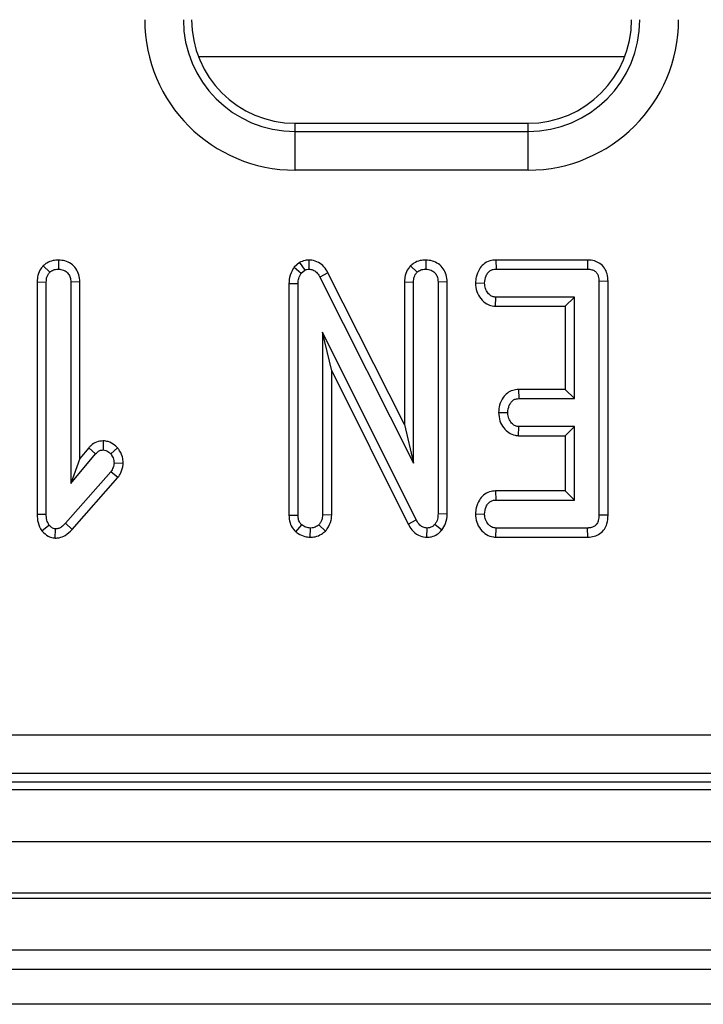
# Model space of a CAD drawing. Units: millimetres. Extents: x 40 to 2075, y 5 to 1455.
# Drawn here: x 944 to 971, y 599 to 637 of the extents above; entities that cross this region are included whole.
import ezdxf

# ---------------------------------------------------------------- set-up
doc = ezdxf.new("R2010")
doc.units = ezdxf.units.MM
doc.header["$LTSCALE"] = 5
doc.linetypes.add('SLD-Solid', pattern=[0])

msp = doc.modelspace()

# ---------------------------------------------------------------- linework, layer by layer
at = {"color": 8, "linetype": 'SLD-Solid', "lineweight": 25}
msp.add_line((967.69, 635.723), (951.224, 635.723), dxfattribs=at)
at = {"color": 7, "linetype": 'SLD-Solid', "lineweight": 25}
for p, q in [((954.957, 632.843), (954.957, 633.161)), ((954.957, 633.161), (963.957, 633.161)), ((963.957, 632.843), (963.957, 633.161)), ((954.957, 631.349), (954.957, 632.843)), ((954.957, 632.843), (963.957, 632.843)), ((963.957, 631.349), (963.957, 632.843)), ((963.957, 631.349), (954.957, 631.349)), ((945.227, 627.655), (945.477, 627.404)), ((945.814, 627.878), (945.815, 627.525)), ((955.131, 627.778), (954.926, 627.605)), ((954.926, 627.605), (955.192, 627.369)), ((955.131, 627.778), (955.327, 627.483)), ((955.491, 627.878), (955.486, 627.525)), ((959.416, 627.655), (959.666, 627.404)), ((960.003, 627.878), (960.004, 627.525)), ((962.709, 627.877), (962.718, 627.525)), ((966.255, 627.877), (962.709, 627.877)), ((966.255, 627.877), (966.252, 627.525)), ((955.192, 627.369), (955.327, 627.483)), ((956.224, 627.387), (955.914, 627.219)), ((955.914, 627.219), (959.531, 620.035)), ((959.179, 621.52), (956.224, 627.387)), ((962.718, 627.525), (966.252, 627.525)), ((944.989, 627.033), (945.342, 627.026)), ((944.989, 627.033), (944.989, 618.056)), ((945.342, 618.061), (945.342, 627.026)), ((946.641, 627.032), (946.288, 627.026)), ((946.288, 627.026), (946.288, 619.244)), ((946.641, 620.213), (946.641, 627.032)), ((954.719, 626.976), (955.072, 626.967)), ((954.719, 626.976), (954.719, 618.02)), ((955.072, 618.025), (955.072, 626.967)), ((959.179, 627.033), (959.531, 627.026)), ((959.179, 627.033), (959.179, 621.52)), ((959.531, 620.035), (959.531, 627.026)), ((960.83, 627.029), (960.477, 627.024)), ((960.477, 627.024), (960.477, 618.074)), ((960.83, 618.067), (960.83, 627.029)), ((961.923, 626.99), (962.276, 626.984)), ((967.046, 627.058), (966.693, 627.054)), ((966.693, 627.054), (966.693, 618.025)), ((967.046, 618.022), (967.046, 627.058)), ((962.697, 626.091), (962.709, 626.444)), ((965.748, 626.444), (962.709, 626.444)), ((965.395, 626.091), (965.748, 626.444)), ((965.748, 622.525), (965.748, 626.444)), ((962.697, 626.091), (965.395, 626.091)), ((965.395, 626.091), (965.395, 622.877)), ((959.635, 617.842), (956.018, 625.092)), ((956.018, 625.092), (956.018, 618.029)), ((956.37, 623.595), (956.018, 625.092)), ((956.37, 623.595), (959.324, 617.675)), ((956.37, 618.022), (956.37, 623.595)), ((963.589, 622.877), (963.598, 622.525)), ((965.395, 622.877), (963.589, 622.877)), ((965.395, 622.877), (965.748, 622.525)), ((963.598, 622.525), (965.748, 622.525)), ((962.816, 621.991), (963.169, 621.984)), ((959.179, 621.52), (959.531, 620.035)), ((963.585, 621.091), (963.598, 621.444)), ((963.585, 621.091), (965.395, 621.091)), ((965.748, 621.444), (963.598, 621.444)), ((965.395, 621.091), (965.748, 621.444)), ((965.395, 621.091), (965.395, 618.959)), ((965.748, 618.606), (965.748, 621.444)), ((947.539, 620.893), (947.538, 620.54)), ((946.288, 619.244), (947.251, 620.392)), ((946.985, 620.624), (946.641, 620.213)), ((946.985, 620.624), (947.251, 620.392)), ((948.096, 620.624), (947.832, 620.39)), ((946.641, 620.213), (946.288, 619.244)), ((948.316, 620.024), (947.962, 620.037)), ((947.832, 619.695), (946.085, 617.711)), ((948.111, 619.479), (947.832, 619.695)), ((946.344, 617.471), (948.111, 619.479)), ((962.701, 618.959), (962.709, 618.606)), ((965.395, 618.959), (962.701, 618.959)), ((965.395, 618.959), (965.748, 618.606)), ((962.709, 618.606), (965.748, 618.606)), ((944.989, 618.056), (945.342, 618.061)), ((956.37, 618.022), (956.018, 618.029)), ((960.83, 618.067), (960.477, 618.074)), ((961.923, 618.071), (962.276, 618.065)), ((946.344, 617.471), (946.085, 617.711)), ((954.719, 618.02), (955.072, 618.025)), ((956.135, 617.41), (955.876, 617.654)), ((959.324, 617.675), (959.635, 617.842)), ((960.624, 617.445), (960.351, 617.668)), ((967.046, 618.022), (966.693, 618.025)), ((945.168, 617.422), (945.448, 617.641)), ((945.693, 617.137), (945.697, 617.491)), ((954.983, 617.376), (955.213, 617.645)), ((955.538, 617.171), (955.545, 617.525)), ((960.051, 617.171), (960.057, 617.525)), ((962.706, 617.172), (962.718, 617.525)), ((966.252, 617.525), (962.718, 617.525)), ((966.26, 617.172), (966.252, 617.525)), ((962.706, 617.172), (966.26, 617.172)), ((775.231, 609.535), (1171.045, 609.535)), ((1171.045, 608.041), (775.231, 608.041)), ((174.357, 607.423), (1173.357, 607.423)), ((774.914, 607.723), (1171.363, 607.723)), ((174.357, 605.423), (1173.357, 605.423)), ((1173.357, 603.423), (174.357, 603.423)), ((174.357, 603.223), (1173.357, 603.223)), ((1173.357, 601.223), (174.357, 601.223)), ((1173.857, 600.473), (173.857, 600.473)), ((1158.857, 599.128), (162.857, 599.128))]:
    msp.add_line(p, q, dxfattribs=at)
for centre, radius, start, end in [((954.957, 637.161), 5.812, 180, 270), ((954.957, 637.161), 4.318, 180, 270), ((954.957, 637.161), 4, 180, 270), ((963.957, 637.161), 5.812, 270, 0), ((963.957, 637.161), 4.318, 270, 0), ((963.957, 637.161), 4, 270, 0)]:
    msp.add_arc(centre, radius, start, end, dxfattribs=at)
for points, knots in [([(945.227, 627.655), (945.196, 627.618), (945.104, 627.509), (945.008, 627.296), (944.995, 627.118), (944.989, 627.033)], [0, 0, 0, 0, 0.216039, 0.627677, 1, 1, 1, 1]), ([(945.814, 627.878), (945.744, 627.873), (945.589, 627.864), (945.384, 627.785), (945.273, 627.693), (945.227, 627.655)], [0, 0, 0, 0, 0.3284581, 0.7231605, 1, 1, 1, 1]), ([(946.641, 627.032), (946.634, 627.126), (946.621, 627.307), (946.5, 627.555), (946.309, 627.738), (946.071, 627.856), (945.899, 627.871), (945.814, 627.878)], [0, 0, 0, 0, 0.212707, 0.410727, 0.609282, 0.807099, 1, 1, 1, 1]), ([(954.926, 627.605), (954.912, 627.585), (954.829, 627.461), (954.735, 627.25), (954.723, 627.051), (954.719, 626.976)], [0, 0, 0, 0, 0.109768, 0.666568, 1, 1, 1, 1]), ([(955.491, 627.878), (955.44, 627.876), (955.313, 627.869), (955.199, 627.812), (955.131, 627.778)], [0, 0, 0, 0, 0.40076, 1, 1, 1, 1]), ([(956.224, 627.387), (956.177, 627.464), (956.083, 627.62), (955.868, 627.797), (955.655, 627.866), (955.527, 627.876), (955.491, 627.878)], [0, 0, 0, 0, 0.2916564, 0.5853792, 0.8807412, 1, 1, 1, 1]), ([(959.416, 627.655), (959.385, 627.618), (959.293, 627.508), (959.197, 627.295), (959.184, 627.117), (959.179, 627.033)], [0, 0, 0, 0, 0.2172136, 0.6292595, 1, 1, 1, 1]), ([(960.003, 627.878), (959.93, 627.873), (959.771, 627.863), (959.567, 627.78), (959.459, 627.69), (959.416, 627.655)], [0, 0, 0, 0, 0.340895, 0.744031, 1, 1, 1, 1]), ([(960.83, 627.029), (960.823, 627.123), (960.811, 627.303), (960.692, 627.551), (960.501, 627.736), (960.263, 627.855), (960.089, 627.87), (960.003, 627.878)], [0, 0, 0, 0, 0.210327, 0.408547, 0.607327, 0.804394, 1, 1, 1, 1]), ([(962.709, 627.877), (962.633, 627.871), (962.461, 627.857), (962.231, 627.73), (962.05, 627.504), (961.945, 627.252), (961.929, 627.066), (961.923, 626.99)], [0, 0, 0, 0, 0.1746696, 0.3906781, 0.5752722, 0.8274951, 1, 1, 1, 1]), ([(967.046, 627.058), (967.04, 627.153), (967.029, 627.332), (966.919, 627.575), (966.744, 627.752), (966.517, 627.856), (966.349, 627.876), (966.26, 627.877), (966.255, 627.877)], [0, 0, 0, 0, 0.2212159, 0.4150737, 0.6096988, 0.7911316, 0.9884954, 1, 1, 1, 1]), ([(945.342, 627.026), (945.347, 627.091), (945.353, 627.191), (945.408, 627.319), (945.454, 627.375), (945.477, 627.404)], [0, 0, 0, 0, 0.46892, 0.727829, 1, 1, 1, 1]), ([(945.477, 627.404), (945.523, 627.439), (945.616, 627.509), (945.742, 627.521), (945.807, 627.524), (945.815, 627.525)], [0, 0, 0, 0, 0.465197, 0.933341, 1, 1, 1, 1]), ([(945.815, 627.525), (945.88, 627.518), (945.997, 627.505), (946.145, 627.414), (946.246, 627.286), (946.284, 627.147), (946.287, 627.059), (946.288, 627.026)], [0, 0, 0, 0, 0.250585, 0.452911, 0.656298, 0.873857, 1, 1, 1, 1]), ([(955.072, 626.967), (955.076, 627.036), (955.083, 627.14), (955.131, 627.275), (955.172, 627.337), (955.192, 627.369)], [0, 0, 0, 0, 0.479328, 0.734933, 1, 1, 1, 1]), ([(955.327, 627.483), (955.344, 627.491), (955.384, 627.512), (955.439, 627.522), (955.475, 627.524), (955.486, 627.525)], [0, 0, 0, 0, 0.334836, 0.811256, 1, 1, 1, 1]), ([(955.486, 627.525), (955.539, 627.519), (955.647, 627.508), (955.796, 627.404), (955.87, 627.294), (955.909, 627.227), (955.914, 627.219)], [0, 0, 0, 0, 0.288201, 0.580683, 0.94752, 1, 1, 1, 1]), ([(959.531, 627.026), (959.536, 627.091), (959.543, 627.191), (959.597, 627.319), (959.643, 627.375), (959.666, 627.404)], [0, 0, 0, 0, 0.468918, 0.727792, 1, 1, 1, 1]), ([(959.666, 627.404), (959.713, 627.439), (959.805, 627.509), (959.931, 627.521), (959.996, 627.524), (960.004, 627.525)], [0, 0, 0, 0, 0.465122, 0.93326, 1, 1, 1, 1]), ([(960.004, 627.525), (960.076, 627.516), (960.198, 627.502), (960.344, 627.405), (960.439, 627.277), (960.474, 627.141), (960.476, 627.055), (960.477, 627.024)], [0, 0, 0, 0, 0.27617, 0.469312, 0.663407, 0.881486, 1, 1, 1, 1]), ([(962.276, 626.984), (962.289, 627.082), (962.308, 627.229), (962.404, 627.391), (962.5, 627.475), (962.607, 627.519), (962.681, 627.523), (962.718, 627.525)], [0, 0, 0, 0, 0.374279, 0.565344, 0.713291, 0.860352, 1, 1, 1, 1]), ([(966.252, 627.525), (966.308, 627.522), (966.407, 627.516), (966.538, 627.457), (966.625, 627.366), (966.685, 627.228), (966.69, 627.122), (966.693, 627.054)], [0, 0, 0, 0, 0.227738, 0.398859, 0.571538, 0.726504, 1, 1, 1, 1]), ([(961.923, 626.99), (961.933, 626.88), (961.952, 626.665), (962.114, 626.382), (962.326, 626.184), (962.539, 626.103), (962.656, 626.094), (962.697, 626.091)], [0, 0, 0, 0, 0.251401, 0.490533, 0.730558, 0.905189, 1, 1, 1, 1]), ([(962.709, 626.444), (962.664, 626.448), (962.574, 626.458), (962.445, 626.548), (962.341, 626.688), (962.283, 626.846), (962.278, 626.948), (962.276, 626.984)], [0, 0, 0, 0, 0.175366, 0.352317, 0.59925, 0.857803, 1, 1, 1, 1]), ([(963.589, 622.877), (963.513, 622.871), (963.359, 622.858), (963.149, 622.746), (962.967, 622.55), (962.845, 622.289), (962.825, 622.085), (962.816, 621.991)], [0, 0, 0, 0, 0.1745201, 0.3531641, 0.5317093, 0.7826198, 1, 1, 1, 1]), ([(963.169, 621.984), (963.181, 622.082), (963.2, 622.228), (963.296, 622.39), (963.391, 622.477), (963.495, 622.52), (963.566, 622.523), (963.598, 622.525)], [0, 0, 0, 0, 0.379155, 0.570091, 0.723093, 0.876295, 1, 1, 1, 1]), ([(962.816, 621.991), (962.826, 621.88), (962.845, 621.665), (962.999, 621.397), (963.199, 621.197), (963.408, 621.105), (963.541, 621.095), (963.585, 621.091)], [0, 0, 0, 0, 0.252449, 0.492446, 0.693978, 0.89654, 1, 1, 1, 1]), ([(963.598, 621.444), (963.553, 621.449), (963.462, 621.459), (963.331, 621.553), (963.225, 621.703), (963.175, 621.862), (963.171, 621.958), (963.169, 621.984)], [0, 0, 0, 0, 0.1770087, 0.3555772, 0.6194709, 0.8941224, 1, 1, 1, 1]), ([(947.539, 620.893), (947.451, 620.883), (947.276, 620.864), (947.094, 620.742), (947.01, 620.651), (946.985, 620.624)], [0, 0, 0, 0, 0.416083, 0.824525, 1, 1, 1, 1]), ([(948.096, 620.624), (948.06, 620.659), (947.957, 620.76), (947.768, 620.872), (947.606, 620.887), (947.539, 620.893)], [0, 0, 0, 0, 0.238945, 0.683363, 1, 1, 1, 1]), ([(947.251, 620.392), (947.287, 620.429), (947.35, 620.492), (947.456, 620.536), (947.516, 620.539), (947.538, 620.54)], [0, 0, 0, 0, 0.457949, 0.799052, 1, 1, 1, 1]), ([(947.538, 620.54), (947.576, 620.536), (947.669, 620.525), (947.764, 620.457), (947.817, 620.404), (947.832, 620.39)], [0, 0, 0, 0, 0.333677, 0.821467, 1, 1, 1, 1]), ([(947.832, 620.39), (947.866, 620.34), (947.92, 620.263), (947.957, 620.139), (947.961, 620.072), (947.962, 620.037)], [0, 0, 0, 0, 0.471961, 0.731085, 1, 1, 1, 1]), ([(948.316, 620.024), (948.313, 620.082), (948.305, 620.253), (948.222, 620.462), (948.125, 620.587), (948.096, 620.624)], [0, 0, 0, 0, 0.267002, 0.786793, 1, 1, 1, 1]), ([(947.962, 620.037), (947.955, 619.978), (947.944, 619.886), (947.886, 619.775), (947.85, 619.722), (947.832, 619.695)], [0, 0, 0, 0, 0.4799461, 0.7373725, 1, 1, 1, 1]), ([(948.111, 619.479), (948.15, 619.536), (948.253, 619.684), (948.299, 619.881), (948.314, 620.007), (948.316, 620.024)], [0, 0, 0, 0, 0.352596, 0.91263, 1, 1, 1, 1]), ([(962.701, 618.959), (962.623, 618.952), (962.454, 618.937), (962.229, 618.808), (962.051, 618.588), (961.945, 618.335), (961.929, 618.148), (961.923, 618.071)], [0, 0, 0, 0, 0.179761, 0.386324, 0.570793, 0.823304, 1, 1, 1, 1]), ([(962.276, 618.065), (962.289, 618.163), (962.308, 618.31), (962.406, 618.474), (962.504, 618.56), (962.608, 618.602), (962.678, 618.605), (962.709, 618.606)], [0, 0, 0, 0, 0.37764, 0.573776, 0.72759, 0.880886, 1, 1, 1, 1]), ([(944.989, 618.056), (944.994, 617.946), (945.003, 617.721), (945.112, 617.523), (945.168, 617.422)], [0, 0, 0, 0, 0.488023, 1, 1, 1, 1]), ([(945.448, 617.641), (945.415, 617.704), (945.365, 617.8), (945.345, 617.946), (945.343, 618.023), (945.342, 618.061)], [0, 0, 0, 0, 0.4772001, 0.7367693, 1, 1, 1, 1]), ([(956.018, 618.029), (956.012, 617.965), (956.002, 617.865), (955.94, 617.741), (955.898, 617.683), (955.876, 617.654)], [0, 0, 0, 0, 0.471156, 0.732096, 1, 1, 1, 1]), ([(960.477, 618.074), (960.474, 618.005), (960.468, 617.899), (960.42, 617.761), (960.374, 617.7), (960.351, 617.668)], [0, 0, 0, 0, 0.4744, 0.729963, 1, 1, 1, 1]), ([(960.624, 617.445), (960.68, 617.528), (960.806, 617.713), (960.825, 617.943), (960.83, 618.066), (960.83, 618.067)], [0, 0, 0, 0, 0.446065, 0.995063, 1, 1, 1, 1]), ([(961.923, 618.071), (961.932, 617.965), (961.95, 617.752), (962.11, 617.471), (962.332, 617.259), (962.554, 617.182), (962.676, 617.174), (962.706, 617.172)], [0, 0, 0, 0, 0.242324, 0.48151, 0.720926, 0.930778, 1, 1, 1, 1]), ([(962.718, 617.525), (962.67, 617.53), (962.575, 617.54), (962.436, 617.639), (962.324, 617.793), (962.282, 617.953), (962.277, 618.044), (962.276, 618.065)], [0, 0, 0, 0, 0.182814, 0.367296, 0.647502, 0.914531, 1, 1, 1, 1]), ([(946.085, 617.711), (946.035, 617.66), (945.957, 617.581), (945.822, 617.502), (945.74, 617.495), (945.697, 617.491)], [0, 0, 0, 0, 0.467696, 0.720911, 1, 1, 1, 1]), ([(954.719, 618.02), (954.726, 617.921), (954.74, 617.735), (954.85, 617.515), (954.947, 617.413), (954.983, 617.376)], [0, 0, 0, 0, 0.411195, 0.780551, 1, 1, 1, 1]), ([(955.213, 617.645), (955.187, 617.675), (955.125, 617.742), (955.078, 617.878), (955.074, 617.977), (955.072, 618.025)], [0, 0, 0, 0, 0.283567, 0.65574, 1, 1, 1, 1]), ([(955.876, 617.654), (955.831, 617.618), (955.74, 617.548), (955.616, 617.528), (955.552, 617.525), (955.545, 617.525)], [0, 0, 0, 0, 0.467789, 0.939988, 1, 1, 1, 1]), ([(956.135, 617.41), (956.157, 617.44), (956.251, 617.565), (956.354, 617.771), (956.366, 617.956), (956.37, 618.022)], [0, 0, 0, 0, 0.166334, 0.705808, 1, 1, 1, 1]), ([(959.324, 617.675), (959.369, 617.599), (959.469, 617.43), (959.699, 617.237), (959.918, 617.181), (960.031, 617.173), (960.051, 617.171)], [0, 0, 0, 0, 0.284891, 0.634789, 0.934876, 1, 1, 1, 1]), ([(960.057, 617.525), (960.006, 617.53), (959.903, 617.541), (959.76, 617.645), (959.683, 617.757), (959.642, 617.829), (959.635, 617.842)], [0, 0, 0, 0, 0.273429, 0.550834, 0.920348, 1, 1, 1, 1]), ([(960.351, 617.668), (960.322, 617.638), (960.264, 617.576), (960.157, 617.53), (960.086, 617.526), (960.057, 617.525)], [0, 0, 0, 0, 0.3710358, 0.745711, 1, 1, 1, 1]), ([(966.693, 618.025), (966.69, 617.956), (966.685, 617.84), (966.627, 617.698), (966.548, 617.606), (966.436, 617.546), (966.333, 617.528), (966.266, 617.525), (966.252, 617.525)], [0, 0, 0, 0, 0.271848, 0.451827, 0.594822, 0.737774, 0.943747, 1, 1, 1, 1]), ([(966.26, 617.172), (966.345, 617.179), (966.512, 617.192), (966.741, 617.301), (966.91, 617.475), (967.027, 617.722), (967.039, 617.91), (967.046, 618.022)], [0, 0, 0, 0, 0.195667, 0.382824, 0.57076, 0.74399, 1, 1, 1, 1]), ([(945.168, 617.422), (945.174, 617.415), (945.252, 617.338), (945.382, 617.218), (945.569, 617.147), (945.663, 617.14), (945.693, 617.137)], [0, 0, 0, 0, 0.0453174, 0.5361099, 0.8522066, 1, 1, 1, 1]), ([(945.697, 617.491), (945.67, 617.495), (945.598, 617.506), (945.519, 617.572), (945.467, 617.622), (945.448, 617.641)], [0, 0, 0, 0, 0.272406, 0.719349, 1, 1, 1, 1]), ([(945.693, 617.137), (945.742, 617.14), (945.874, 617.149), (946.114, 617.243), (946.258, 617.386), (946.344, 617.471)], [0, 0, 0, 0, 0.197205, 0.523178, 1, 1, 1, 1]), ([(954.983, 617.376), (955.012, 617.355), (955.119, 617.28), (955.304, 617.192), (955.468, 617.177), (955.538, 617.171)], [0, 0, 0, 0, 0.181426, 0.652075, 1, 1, 1, 1]), ([(955.545, 617.525), (955.487, 617.53), (955.399, 617.538), (955.291, 617.592), (955.239, 617.627), (955.213, 617.645)], [0, 0, 0, 0, 0.477297, 0.735416, 1, 1, 1, 1]), ([(955.538, 617.171), (955.601, 617.175), (955.753, 617.185), (955.964, 617.267), (956.084, 617.367), (956.135, 617.41)], [0, 0, 0, 0, 0.2886, 0.693857, 1, 1, 1, 1]), ([(960.051, 617.171), (960.111, 617.175), (960.248, 617.184), (960.451, 617.271), (960.568, 617.381), (960.621, 617.442), (960.624, 617.445)], [0, 0, 0, 0, 0.2734505, 0.6283354, 0.9831143, 1, 1, 1, 1])]:
    msp.add_open_spline(points, degree=3, knots=knots, dxfattribs=at)

doc.saveas('drawing.dxf')
